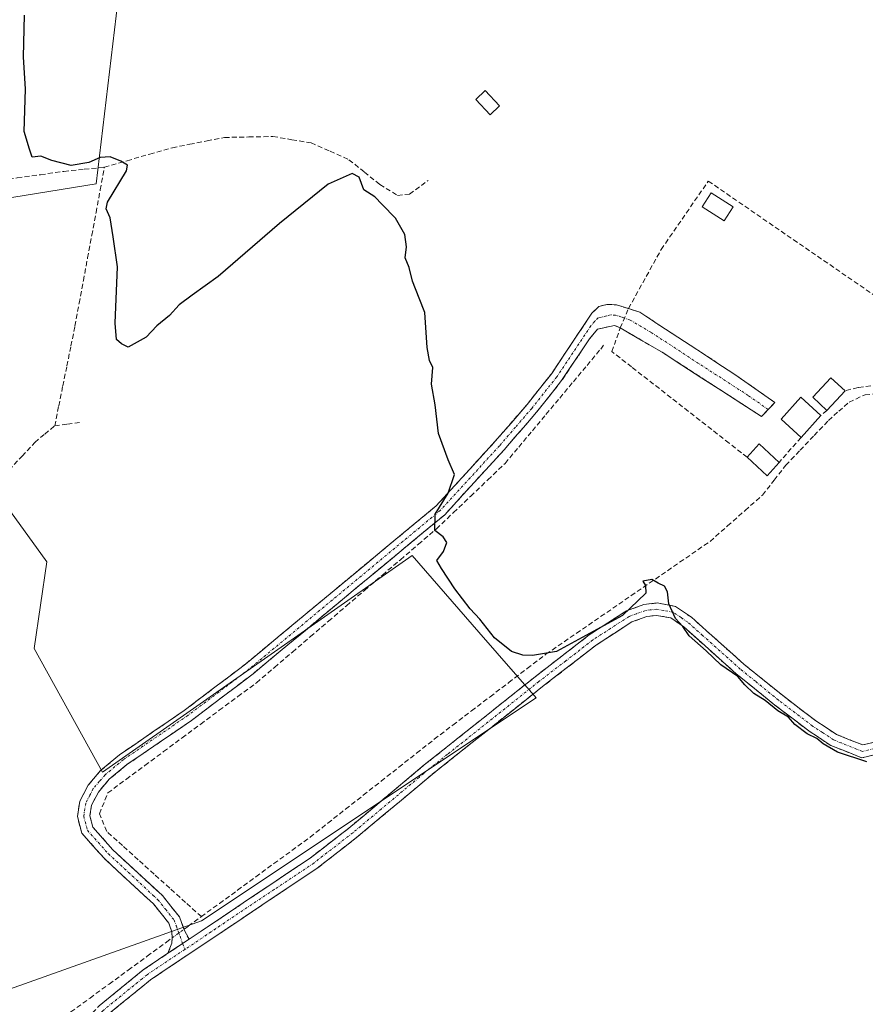
# Model space of a CAD drawing. Units: metres. Extents: x 605281 to 608780, y 4645947 to 4648306.
# Drawn here: x 608427 to 608599, y 4647775 to 4647975 of the extents above; entities that cross this region are included whole.
import ezdxf

# ---------------------------------------------------------------- set-up
doc = ezdxf.new("R2010")
doc.units = ezdxf.units.M
doc.header["$MEASUREMENT"] = 0
doc.linetypes.add('TRAZO_Y_PUNTO', pattern=[1, 0.5, -0.25, 0, -0.25])
doc.linetypes.add('TRAZOSX2', pattern=[1.5, 1, -0.5])
for name, color, linetype, lineweight in [('Camino', 19, 'TRAZOSX2', 0), ('Camino Cxs', 19, 'Continuous', 0), ('Camino eje', 19, 'TRAZO_Y_PUNTO', 0), ('Corriente artificial lineal', 5, 'TRAZOSX2', 13), ('Corriente artificial lineal oculto', 135, 'TRAZO_Y_PUNTO', 13), ('Cultivos herbáceos CxS', 92, 'Continuous', 0), ('Cultivos leñosos CxS', 92, 'Continuous', 0), ('Curva de nivel maestra', 36, 'Continuous', 30), ('Edificación', 1, 'Continuous', 13), ('Edificación Cxs', 1, 'Continuous', 13), ('Edificación ligera', 1, 'Continuous', 0), ('Edificación ligera Cxs', 1, 'Continuous', 0), ('Estanque', 2, 'Continuous', 0), ('Estanque Cxs', 2, 'Continuous', 0), ('Muro lineal', 1, 'TRAZOSX2', 13), ('Seto lineal', 92, 'TRAZOSX2', 0)]:
    doc.layers.add(name, color=color, linetype=linetype, lineweight=lineweight)

# ---------------------------------------------------------------- blocks, each defined once
blk = doc.blocks.new('*U166')
at = {"layer": 'Cultivos herbáceos CxS', "color": 92, "linetype": 'Continuous', "lineweight": 0}
blk.add_polyline3d([(608397.98, 4647739.24, 377.6987), (608388.2266, 4647782.7297, 377.3828), (608395.9977, 4647784.6701, 376.8193), (608404.6313, 4647785.9491, 376.7452), (608417.7241, 4647787.8889, 376.704), (608425.2885, 4647777.8017, 376.4562), (608464.3759, 4647791.6715, 375.9856), (608532.4653, 4647837.0637, 375.278), (608520.8339, 4647850.4411, 375.3182), (608507.2499, 4647866.0643, 375.3515), (608444.2041, 4647821.9331, 375.8714), (608430.3365, 4647847.1507, 375.7375), (608432.8591, 4647864.8031, 375.7954), (608422.7731, 4647878.6729, 376.0059), (608410.1641, 4647871.1075, 375.8476), (608411.4293, 4647936.6739, 375.42), (608442.9509, 4647941.7175, 375.0491), (608447.9971, 4647984.5877, 374.432)], dxfattribs=at)

msp = doc.modelspace()

# ---------------------------------------------------------------- linework, layer by layer
at = {"layer": 'Camino', "color": 19, "linetype": 'TRAZOSX2', "lineweight": 0}
for points in [[(608457.55, 4647785.07), (608458.33, 4647787.17), (608458.43, 4647788.3), (608458.34, 4647789.45), (608457.69, 4647791.23), (608454.57, 4647795.14), (608452.56, 4647796.99), (608444.53, 4647804.42), (608440.01, 4647809.53), (608439.11, 4647812.92), (608439.6, 4647816.03), (608441.3, 4647819.3), (608443.84, 4647822.28), (608447.68, 4647825.49), (608460.86, 4647834.51), (608473.32, 4647843.96), (608512.14, 4647876.19), (608524.1, 4647889.26), (608530.63, 4647896.82), (608535.65, 4647903.16), (608543.83, 4647915.4), (608545.24, 4647916.77), (608546.86, 4647917.18), (608548.83, 4647917.13), (608551.28, 4647916.34), (608553.59, 4647915.6), (608572.95, 4647902.93), (608581.05, 4647897.23), (608579.72, 4647895.79)], [(608579.72, 4647895.79), (608578.38, 4647894.35), (608558.11, 4647907.45), (608549.6, 4647912.43), (608548.44, 4647912.92), (608545, 4647912.17), (608543.37, 4647910.21), (608537.68, 4647901.69), (608532.56, 4647895.23), (608525.97, 4647887.59), (608513.87, 4647874.38), (608474.87, 4647842), (608462.33, 4647832.48), (608449.19, 4647823.49), (608445.61, 4647820.5), (608443.38, 4647817.9), (608442.01, 4647815.24), (608441.66, 4647813.05), (608442.27, 4647810.75), (608446.32, 4647806.17), (608456.4, 4647796.84), (608459.9, 4647792.47), (608460.8, 4647789.99), (608461.85, 4647787.95)], [(608461.85, 4647787.95), (608486.47, 4647804.45), (608494.38, 4647810.58), (608509.72, 4647823.42), (608532.27, 4647841.38), (608543.3, 4647849.89), (608550.85, 4647854.8), (608554.43, 4647856.09), (608557.09, 4647856.4), (608560.85, 4647855.72), (608564.1, 4647853.49), (608570.14, 4647848.1), (608574.84, 4647843.9), (608580.97, 4647838.92), (608582.6, 4647837.6), (608589.42, 4647832.4), (608593.62, 4647829.63), (608596.64, 4647828.42), (608598.99, 4647827.49), (608602.5, 4647828.33)], [(608603.57, 4647826.02), (608598.8, 4647824.87), (608592.45, 4647827.4), (608587.97, 4647830.36), (608581.06, 4647835.63), (608573.22, 4647841.99), (608562.55, 4647851.52), (608559.88, 4647853.36), (608557.01, 4647853.87), (608555, 4647853.64), (608551.97, 4647852.54), (608544.74, 4647847.85), (608533.81, 4647839.41), (608519.18, 4647827.76), (608511.3, 4647821.49), (608507.59, 4647818.38), (608495.95, 4647808.63), (608487.94, 4647802.42), (608454.02, 4647779.7), (608452.01, 4647778.06), (608445.23, 4647772.54), (608442.08, 4647769.24), (608437.75, 4647762.15), (608435.93, 4647758.71)], [(608405.86, 4647727.89), (608407.91, 4647725.37), (608409.2, 4647724.54), (608411.22, 4647724.14), (608413.26, 4647724.64), (608415.3, 4647725.75), (608417.92, 4647728.73), (608426.76, 4647746.73), (608435.57, 4647763.38), (608440.08, 4647770.77), (608443.53, 4647774.38), (608452.53, 4647781.71), (608457.55, 4647785.07)]]:
    msp.add_lwpolyline(points, dxfattribs=at)
at = {"layer": 'Camino Cxs', "color": 19, "linetype": 'Continuous', "lineweight": 0}
msp.add_lwpolyline([(608461.85, 4647787.95), (608457.55, 4647785.07)], dxfattribs=at)
msp.add_lwpolyline([(608461.85, 4647787.95), (608457.55, 4647785.07)], dxfattribs=at)
msp.add_polyline3d([(608461.85, 4647787.95, 376.12), (608459.7, 4647786.51, 376.19), (608458.74, 4647785.87, 376.2), (608457.55, 4647785.07, 376.22), (608458.33, 4647787.17, 376.31), (608458.43, 4647788.3, 376.37), (608458.34, 4647789.45, 376.38), (608457.69, 4647791.23, 376.4), (608456.13, 4647793.19, 376.43), (608454.57, 4647795.14, 376.35), (608452.56, 4647796.99, 376.34), (608449.88, 4647799.47, 376.34), (608447.21, 4647801.94, 376.39), (608444.53, 4647804.42, 376.41), (608442.27, 4647806.98, 376.39), (608440.01, 4647809.53, 376.35), (608439.11, 4647812.92, 376.23), (608439.6, 4647816.03, 376.1), (608441.3, 4647819.3, 376), (608443.84, 4647822.28, 375.97), (608445.76, 4647823.89, 375.9), (608447.68, 4647825.49, 375.74), (608450.98, 4647827.75, 375.57), (608454.27, 4647830, 375.59), (608457.57, 4647832.26, 375.55), (608460.86, 4647834.51, 375.55), (608463.98, 4647836.87, 375.51), (608467.09, 4647839.24, 375.51), (608470.21, 4647841.6, 375.44), (608473.32, 4647843.96, 375.42), (608476.85, 4647846.89, 375.42), (608480.38, 4647849.82, 375.48), (608483.91, 4647852.75, 375.43), (608487.44, 4647855.68, 375.38), (608490.97, 4647858.61, 375.37), (608494.49, 4647861.54, 375.33), (608498.02, 4647864.47, 375.32), (608501.55, 4647867.4, 375.22), (608505.08, 4647870.33, 375.18), (608508.61, 4647873.26, 375.08), (608512.14, 4647876.19, 375.07), (608515.13, 4647879.46, 374.97), (608518.12, 4647882.73, 374.82), (608521.11, 4647885.99, 374.34), (608524.1, 4647889.26, 374.23), (608527.37, 4647893.04, 374.12), (608530.63, 4647896.82, 374.1), (608533.14, 4647899.99, 374.08), (608535.65, 4647903.16, 374.06), (608538.38, 4647907.24, 374.08), (608541.1, 4647911.32, 374.03), (608543.83, 4647915.4, 374.01), (608545.24, 4647916.77, 374.02), (608546.86, 4647917.18, 374.05), (608548.83, 4647917.13, 374.08), (608551.28, 4647916.34, 374.15), (608553.59, 4647915.6, 374.12), (608557.46, 4647913.07, 374.07), (608561.33, 4647910.53, 373.98), (608565.21, 4647908, 373.93), (608569.08, 4647905.46, 373.95), (608572.95, 4647902.93, 373.96), (608577, 4647900.08, 374.01), (608581.05, 4647897.23, 374.03), (608578.38, 4647894.35, 374), (608574.33, 4647896.97, 373.99), (608570.27, 4647899.59, 373.96), (608566.22, 4647902.21, 373.98), (608562.16, 4647904.83, 373.97), (608558.11, 4647907.45, 374.06), (608553.86, 4647909.94, 374.16), (608549.6, 4647912.43, 374.22), (608548.44, 4647912.92, 374.21), (608545, 4647912.17, 374.14), (608543.37, 4647910.21, 374.15), (608541.47, 4647907.37, 374.26), (608539.58, 4647904.53, 374.29), (608537.68, 4647901.69, 374.31), (608535.12, 4647898.46, 374.34), (608532.56, 4647895.23, 374.37), (608530.36, 4647892.68, 374.41), (608528.17, 4647890.14, 374.45), (608525.97, 4647887.59, 374.52), (608522.95, 4647884.29, 374.61), (608519.92, 4647880.99, 374.74), (608516.9, 4647877.68, 374.84), (608513.87, 4647874.38, 374.91), (608510.32, 4647871.44, 375.05), (608506.78, 4647868.49, 375.17), (608503.23, 4647865.55, 375.18), (608499.69, 4647862.61, 375.29), (608496.14, 4647859.66, 375.16), (608492.6, 4647856.72, 375.29), (608489.05, 4647853.77, 375.28), (608485.51, 4647850.83, 375.34), (608481.96, 4647847.89, 375.44), (608478.42, 4647844.94, 375.37), (608474.87, 4647842, 375.38), (608471.74, 4647839.62, 375.35), (608468.6, 4647837.24, 375.44), (608465.47, 4647834.86, 375.42), (608462.33, 4647832.48, 375.52), (608459.05, 4647830.23, 375.57), (608455.76, 4647827.99, 375.68), (608452.48, 4647825.74, 375.68), (608449.19, 4647823.49, 375.82), (608445.61, 4647820.5, 375.86), (608443.38, 4647817.9, 375.91), (608442.01, 4647815.24, 375.99), (608441.66, 4647813.05, 376.05), (608442.27, 4647810.75, 376.19), (608444.3, 4647808.46, 376.28), (608446.32, 4647806.17, 376.31), (608449.68, 4647803.06, 376.23), (608453.04, 4647799.95, 376.21), (608456.4, 4647796.84, 376.25), (608458.15, 4647794.66, 376.26), (608459.9, 4647792.47, 376.23), (608460.8, 4647789.99, 376.2), (608461.85, 4647787.95, 376.12)], close=True, dxfattribs=at)
for points in [[(608443.53, 4647774.38, 376.44), (608446.53, 4647776.82, 376.16), (608449.53, 4647779.27, 376.11), (608452.53, 4647781.71, 376.08), (608455.64, 4647783.79, 376.16), (608457.55, 4647785.07, 376.19), (608458.74, 4647785.87, 376.21), (608459.7, 4647786.51, 376.18), (608461.85, 4647787.95, 376.12), (608465.95, 4647790.7, 375.97), (608470.06, 4647793.45, 375.97), (608474.16, 4647796.2, 375.98), (608478.26, 4647798.95, 375.93), (608482.37, 4647801.7, 375.85), (608486.47, 4647804.45, 375.9), (608489.11, 4647806.49, 375.83), (608491.74, 4647808.54, 375.83), (608494.38, 4647810.58, 375.74), (608497.45, 4647813.15, 375.73), (608500.52, 4647815.72, 375.74), (608503.58, 4647818.28, 375.71), (608506.65, 4647820.85, 375.65), (608509.72, 4647823.42, 375.6), (608513.48, 4647826.41, 375.48), (608517.24, 4647829.41, 375.48), (608521, 4647832.4, 375.36), (608524.75, 4647835.39, 375.33), (608528.51, 4647838.39, 375.13), (608532.27, 4647841.38, 375.18), (608535.95, 4647844.22, 375.24), (608539.62, 4647847.05, 375.04), (608543.3, 4647849.89, 374.98), (608547.08, 4647852.35, 374.77), (608550.85, 4647854.8, 374.82), (608554.43, 4647856.09, 374.96), (608557.09, 4647856.4, 375.07), (608560.85, 4647855.72, 374.92), (608564.1, 4647853.49, 374.77), (608567.12, 4647850.8, 374.74), (608570.14, 4647848.1, 374.72), (608572.49, 4647846, 374.75), (608574.84, 4647843.9, 374.71), (608577.91, 4647841.41, 374.72), (608580.97, 4647838.92, 374.76), (608582.6, 4647837.6, 374.77), (608586.01, 4647835, 374.77), (608589.42, 4647832.4, 374.72), (608591.52, 4647831.02, 374.7), (608593.62, 4647829.63, 374.75), (608596.64, 4647828.42, 374.72), (608598.99, 4647827.49, 374.71), (608602.5, 4647828.33, 374.59)], [(608603.57, 4647826.02, 374.76), (608598.8, 4647824.87, 374.89), (608595.63, 4647826.14, 374.9), (608592.45, 4647827.4, 374.9), (608590.21, 4647828.88, 374.9), (608587.97, 4647830.36, 374.9), (608584.52, 4647833, 374.92), (608581.06, 4647835.63, 374.93), (608578.45, 4647837.75, 374.9), (608575.83, 4647839.87, 374.88), (608573.22, 4647841.99, 374.89), (608569.66, 4647845.17, 374.9), (608566.11, 4647848.34, 374.87), (608562.55, 4647851.52, 374.95), (608559.88, 4647853.36, 375), (608557.01, 4647853.87, 375.09), (608555, 4647853.64, 375.05), (608551.97, 4647852.54, 374.96), (608548.36, 4647850.2, 374.96), (608544.74, 4647847.85, 375.07), (608541.1, 4647845.04, 375.07), (608537.45, 4647842.22, 375.24), (608533.81, 4647839.41, 375.18), (608530.15, 4647836.5, 375.21), (608526.5, 4647833.59, 375.33), (608522.84, 4647830.67, 375.34), (608519.18, 4647827.76, 375.41), (608516.55, 4647825.67, 375.43), (608513.93, 4647823.58, 375.53), (608511.3, 4647821.49, 375.63), (608507.59, 4647818.38, 375.78), (608504.68, 4647815.94, 375.84), (608501.77, 4647813.51, 375.92), (608498.86, 4647811.07, 375.83), (608495.95, 4647808.63, 375.86), (608493.28, 4647806.56, 375.86), (608490.61, 4647804.49, 375.89), (608487.94, 4647802.42, 375.93), (608484.17, 4647799.9, 375.91), (608480.4, 4647797.37, 375.94), (608476.63, 4647794.85, 375.92), (608472.86, 4647792.32, 375.96), (608469.1, 4647789.8, 375.95), (608465.33, 4647787.27, 376.01), (608461.56, 4647784.75, 376.01), (608457.79, 4647782.22, 376.05), (608454.02, 4647779.7, 376.02), (608452.01, 4647778.06, 376.05), (608448.62, 4647775.3, 376.1), (608445.23, 4647772.54, 376.36)]]:
    msp.add_polyline3d(points, dxfattribs=at)
at = {"layer": 'Camino eje', "color": 19, "linetype": 'TRAZO_Y_PUNTO', "lineweight": 0}
for points in [[(608579.72, 4647895.79), (608575.67, 4647898.64), (608565.53, 4647905.19), (608555.85, 4647911.53), (608551.6, 4647914.02), (608550.44, 4647914.39), (608549.86, 4647914.63), (608548.64, 4647915.03), (608547.65, 4647915.05), (608546.84, 4647914.85), (608545.12, 4647914.47), (608544.42, 4647913.79), (608543.6, 4647912.81), (608536.67, 4647902.43), (608531.6, 4647896.03), (608528.3, 4647892.21), (608525.04, 4647888.43), (608519.06, 4647881.89), (608513.01, 4647875.29), (608474.1, 4647842.98), (608467.87, 4647838.26), (608461.6, 4647833.5), (608448.44, 4647824.49), (608444.73, 4647821.39), (608443.61, 4647820.09), (608442.34, 4647818.6), (608441.66, 4647817.27), (608440.81, 4647815.64), (608440.63, 4647814.54), (608440.39, 4647812.99), (608441.14, 4647810.14), (608445.43, 4647805.3), (608454.48, 4647796.92), (608455.49, 4647795.99), (608457.05, 4647794.04), (608458.8, 4647791.85), (608459.25, 4647790.61), (608460.53, 4647787.07)], [(608601.28, 4647826.76), (608598.9, 4647826.18), (608597.72, 4647826.65), (608594.55, 4647827.91), (608593.04, 4647828.52), (608590.8, 4647830), (608588.7, 4647831.38), (608581.83, 4647836.62), (608577.1, 4647840.46), (608574.03, 4647842.95), (608566.35, 4647849.81), (608563.33, 4647852.51), (608561.99, 4647853.43), (608560.37, 4647854.54), (608558.49, 4647854.88), (608557.05, 4647855.14), (608555.72, 4647854.98), (608554.72, 4647854.87), (608552.93, 4647854.22), (608551.41, 4647853.67), (608547.64, 4647851.22), (608544.02, 4647848.87), (608538.51, 4647844.62), (608533.04, 4647840.4), (608514.45, 4647825.59), (608510.51, 4647822.46), (608508.66, 4647820.9), (608500.99, 4647814.48), (608495.17, 4647809.61), (608487.21, 4647803.44), (608479.17, 4647798.05), (608460.97, 4647785.86)], [(608460.53, 4647787.07), (608460.97, 4647785.86)], [(608460.97, 4647785.86), (608453.28, 4647780.71), (608452.27, 4647779.89), (608444.38, 4647773.46), (608441.08, 4647770.01), (608436.66, 4647762.77), (608435.75, 4647761.05), (608433.13, 4647755.87)]]:
    msp.add_lwpolyline(points, dxfattribs=at)
at = {"layer": 'Corriente artificial lineal', "color": 5, "linetype": 'TRAZOSX2', "lineweight": 13}
for points in [[(608444.61, 4647945.14, 375), (608449.22, 4647946.46, 374.76), (608453.83, 4647947.78, 374.67), (608458.44, 4647949.1, 374.74), (608461.98, 4647949.8, 374.74), (608465.51, 4647950.49, 374.74), (608469.05, 4647951.19, 374.63), (608473.98, 4647951.29, 374.53), (608478.91, 4647951.38, 374.48), (608482.79, 4647950.74, 374.49), (608486.67, 4647950.1, 374.48), (608490.53, 4647948.38, 374.31), (608494.38, 4647946.66, 374.37), (608497.53, 4647944.14, 374.6), (608500.68, 4647941.61, 374.4), (608504.27, 4647939.38, 374.42), (608506.71, 4647939.65, 374.33), (608510.5, 4647942.45, 373.99)], [(608383.74, 4647937.85, 375.29), (608388.57, 4647938.53, 375.09), (608393.39, 4647939.2, 375.23), (608398.22, 4647939.88, 375.26), (608403, 4647940.39, 375.36), (608407.77, 4647940.9, 375.28), (608412.55, 4647941.41, 375.31), (608417.33, 4647941.92, 375.35), (608422.1, 4647942.43, 375.25), (608426.88, 4647942.94, 375.1), (608431.61, 4647943.61, 374.96), (608436.34, 4647944.28, 375.09), (608440.48, 4647944.71, 375.11), (608444.61, 4647945.14, 375)], [(608434.5, 4647892.46, 375.58), (608435.32, 4647896.53, 375.54), (608436.14, 4647900.6, 375.44), (608436.97, 4647904.66, 375.3), (608437.79, 4647908.73, 375.33), (608438.61, 4647912.8, 375.24), (608439.47, 4647917.42, 375.2), (608440.32, 4647922.04, 375.16), (608441.18, 4647926.66, 375.16), (608442.04, 4647931.28, 375.11), (608442.9, 4647935.9, 375.15), (608443.75, 4647940.52, 375.16), (608444.61, 4647945.14, 375)], [(608464.34, 4647792.54, 376.01), (608461.13, 4647795.43, 376.02), (608457.92, 4647798.32, 376.06), (608454.71, 4647801.21, 376.03), (608451.5, 4647804.11, 376.02), (608448.29, 4647807, 376.09), (608445.08, 4647809.89, 376.12), (608443.6, 4647813.49, 375.9), (608445.29, 4647817.72, 375.83), (608449.08, 4647820.53, 375.78), (608452.86, 4647823.33, 375.77), (608456.64, 4647826.14, 375.73), (608460.43, 4647828.94, 375.52), (608464.21, 4647831.75, 375.47), (608467.99, 4647834.55, 375.42), (608471.78, 4647837.36, 375.38), (608475.56, 4647840.16, 375.42), (608479.22, 4647843.29, 375.36), (608482.88, 4647846.42, 375.42), (608486.55, 4647849.56, 375.29), (608490.21, 4647852.69, 375.29), (608493.87, 4647855.82, 375.3), (608497.53, 4647858.96, 375.14), (608501.19, 4647862.09, 375.28), (608504.86, 4647865.22, 375.11), (608508.52, 4647868.35, 375.15), (608512.18, 4647871.49, 374.99), (608515.67, 4647874.82, 374.86), (608519.16, 4647878.15, 374.78), (608522.66, 4647881.49, 374.7), (608526.15, 4647884.82, 374.7), (608528.93, 4647888.15, 374.65), (608531.71, 4647891.47, 374.59), (608534.49, 4647894.8, 374.56), (608537.28, 4647898.13, 374.54), (608540.06, 4647901.45, 374.51), (608542.84, 4647904.78, 374.52), (608545.62, 4647908.1, 374.29), (608546.26, 4647908.95, 374.24)], [(608464.34, 4647792.54, 376.01), (608468.03, 4647795.23, 375.88), (608471.72, 4647797.93, 376.07), (608475.41, 4647800.63, 375.85), (608479.1, 4647803.33, 375.73), (608482.79, 4647806.02, 375.73), (608486.48, 4647808.72, 375.69), (608490.09, 4647811.57, 375.62), (608493.7, 4647814.42, 375.57), (608497.31, 4647817.27, 375.59), (608500.93, 4647820.12, 375.6), (608504.54, 4647822.97, 375.53), (608508.15, 4647825.82, 375.52), (608511.76, 4647828.67, 375.38), (608515.55, 4647831.55, 375.48), (608519.33, 4647834.43, 375.46), (608523.12, 4647837.32, 375.46), (608526.91, 4647840.2, 375.17), (608530.69, 4647843.08, 375.18), (608534.48, 4647845.96, 375.07), (608538.19, 4647848.51, 374.95), (608541.9, 4647851.07, 374.94), (608545.61, 4647853.62, 374.68), (608549.32, 4647856.17, 374.76), (608553.04, 4647858.73, 374.78), (608556.75, 4647861.28, 374.96), (608560.46, 4647863.83, 374.82), (608564.17, 4647866.39, 374.79), (608567.88, 4647868.94, 374.74), (608571.44, 4647872.09, 374.84), (608575.01, 4647875.23, 374.91), (608578.57, 4647878.38, 374.72), (608580.95, 4647881.42, 374.24), (608583.32, 4647884.45, 374.21), (608586.2, 4647887.49, 374.18), (608589.09, 4647890.52, 374.11), (608591.97, 4647893.56, 373.9), (608594.07, 4647895.43, 374.04), (608596.17, 4647897.29, 374.14), (608599.43, 4647898.81, 373.89), (608603.26, 4647899.1, 373.73)], [(608434.5, 4647892.46, 375.58), (608437.07, 4647892.83, 375.58), (608439.64, 4647893.19, 375.38)], [(608379.95, 4647850.83, 376.25), (608382.62, 4647851.14, 375.96), (608385.28, 4647851.45, 375.89), (608388.8, 4647853.9, 375.8), (608391.37, 4647856.9, 375.76), (608393.94, 4647859.9, 375.77), (608395.98, 4647861.92, 375.74), (608398.01, 4647863.94, 375.7), (608401.97, 4647866.24, 375.71), (608405.52, 4647867.92, 375.57), (608409.07, 4647869.6, 375.74), (608412.22, 4647871.62, 375.93), (608415.36, 4647873.64, 375.88), (608417.79, 4647875.99, 375.74), (608420.21, 4647878.33, 375.65), (608422.64, 4647880.68, 375.62), (608425.24, 4647883.49, 375.59), (608427.85, 4647886.3, 375.59), (608430.45, 4647889.11, 375.58), (608432.48, 4647890.79, 375.57), (608434.5, 4647892.46, 375.58)], [(608460.82, 4647789.96, 376.19), (608461.68, 4647790.59, 376.14), (608464.34, 4647792.54, 376.01)], [(608431.57, 4647765.97, 376.42), (608434.32, 4647769.9, 376.57), (608437.79, 4647773.13, 376.45), (608441.68, 4647775.97, 376.49), (608445.56, 4647778.81, 376.18), (608449.45, 4647781.65, 376.17), (608453.33, 4647784.49, 376.17), (608457.22, 4647787.33, 376.4), (608458.42, 4647788.21, 376.37)]]:
    msp.add_polyline3d(points, dxfattribs=at)
at = {"layer": 'Corriente artificial lineal oculto', "color": 135, "linetype": 'TRAZO_Y_PUNTO', "lineweight": 13}
msp.add_polyline3d([(608458.42, 4647788.21, 376.37), (608460.82, 4647789.96, 376.19)], dxfattribs=at)
at = {"layer": 'Cultivos herbáceos CxS', "color": 92, "linetype": 'Continuous', "lineweight": 0}
msp.add_polyline3d([(608460.77, 4648054.95, 373.94), (608435.39, 4647994.67, 374.43), (608448, 4647984.59, 374.43), (608442.95, 4647941.72, 375.05), (608411.43, 4647936.67, 375.42), (608410.16, 4647871.11, 375.85), (608422.77, 4647878.67, 376.01), (608432.86, 4647864.8, 375.8), (608430.34, 4647847.15, 375.74), (608444.2, 4647821.93, 375.87), (608507.25, 4647866.06, 375.35), (608520.83, 4647850.44, 375.32), (608532.47, 4647837.06, 375.28), (608464.38, 4647791.67, 375.99), (608425.29, 4647777.8, 376.46), (608417.72, 4647787.89, 376.7), (608404.63, 4647785.95, 376.75), (608396, 4647784.67, 376.82), (608388.23, 4647782.73, 377.38)], dxfattribs=at)
at = {"layer": 'Cultivos leñosos CxS', "color": 92, "linetype": 'Continuous', "lineweight": 0}
for points in [[(608460.77, 4648054.95, 373.94), (608435.39, 4647994.67, 374.43), (608448, 4647984.59, 374.43), (608442.95, 4647941.72, 375.05), (608411.43, 4647936.67, 375.42), (608410.16, 4647871.11, 375.85), (608422.77, 4647878.67, 376.01), (608432.86, 4647864.8, 375.8), (608430.34, 4647847.15, 375.74), (608444.2, 4647821.93, 375.87), (608507.25, 4647866.06, 375.35), (608520.83, 4647850.44, 375.32), (608532.47, 4647837.06, 375.28), (608464.38, 4647791.67, 375.99), (608425.29, 4647777.8, 376.46), (608417.72, 4647787.89, 376.7), (608404.63, 4647785.95, 376.75), (608396, 4647784.67, 376.82), (608388.23, 4647782.73, 377.38)], [(608448, 4647984.59, 374.43), (608442.95, 4647941.72, 375.05), (608411.43, 4647936.67, 375.42)], [(608422.77, 4647878.67, 376.01), (608432.86, 4647864.8, 375.8), (608430.34, 4647847.15, 375.74), (608444.2, 4647821.93, 375.87), (608507.25, 4647866.06, 375.35), (608520.83, 4647850.44, 375.32), (608532.47, 4647837.06, 375.28), (608464.38, 4647791.67, 375.99), (608425.29, 4647777.8, 376.46)]]:
    msp.add_polyline3d(points, dxfattribs=at)
at = {"layer": 'Curva de nivel maestra', "color": 36, "linetype": 'Continuous', "lineweight": 30}
msp.add_polyline3d([(608599.8, 4647824.03, 375), (608593.8, 4647826.02, 375), (608590.92, 4647827.7, 375), (608589.64, 4647828.84, 375), (608587.62, 4647829.75, 375), (608585.15, 4647831.68, 375), (608583.82, 4647833.13, 375), (608581.7, 4647834.43, 375), (608579.1, 4647836.58, 375), (608576.77, 4647838, 375), (608574.94, 4647839.72, 375), (608573.51, 4647841.44, 375), (608570.11, 4647843.81, 375), (608567.08, 4647846.66, 375), (608563.6, 4647849.7, 375), (608562.34, 4647851.62, 375), (608560.84, 4647853.26, 375), (608559.52, 4647856.2, 375), (608559.25, 4647858.64, 375), (608558.63, 4647859.81, 375), (608557.3, 4647860.41, 375), (608556.01, 4647861.16, 375), (608554.22, 4647860.83, 375), (608554.74, 4647859.96, 375), (608554.84, 4647858.4, 375), (608550.08, 4647853.83, 375), (608536.62, 4647846.53, 375), (608531.77, 4647845.71, 375), (608529.77, 4647845.8, 375), (608527.45, 4647846.54, 375), (608523.98, 4647849.3, 375), (608521, 4647853.1, 375), (608519.03, 4647855.2, 375), (608515.91, 4647859.29, 375), (608513.22, 4647863.41, 375), (608512.27, 4647865.08, 375), (608513.64, 4647866.88, 375), (608514.33, 4647868.73, 375), (608513.54, 4647869.9, 375), (608511.88, 4647871.17, 375), (608511.91, 4647874.5, 375), (608514.56, 4647878.79, 375), (608515.9, 4647882.55, 375), (608514.57, 4647885.55, 375), (608512.6, 4647890.94, 375), (608511.9, 4647896.77, 375), (608511.18, 4647900.94, 375), (608511.43, 4647904.36, 375), (608510.77, 4647905.79, 375), (608510.31, 4647908.4, 375), (608509.85, 4647915.54, 375), (608508.7, 4647918.47, 375), (608507.35, 4647921.95, 375), (608506.65, 4647924.73, 375), (608505.84, 4647926.71, 375), (608506.08, 4647928.89, 375), (608505.78, 4647931.43, 375), (608503.84, 4647934.75, 375), (608501.14, 4647937.53, 375), (608499.64, 4647939.09, 375), (608497.43, 4647940.54, 375), (608496.43, 4647943.09, 375), (608495.06, 4647943.87, 375), (608490.12, 4647941.71, 375), (608480.28, 4647933.65, 375), (608467.77, 4647922.88, 375), (608462.44, 4647919.08, 375), (608459.83, 4647917.08, 375), (608457.87, 4647914.95, 375), (608455.26, 4647912.83, 375), (608453.11, 4647910.5, 375), (608449.44, 4647908.5, 375), (608448.09, 4647909.2, 375), (608447.06, 4647910.04, 375), (608446.79, 4647913.4, 375), (608447.28, 4647924.88, 375), (608446.39, 4647930.95, 375), (608445.75, 4647934.8, 375), (608444.95, 4647936.63, 375), (608445.25, 4647938.03, 375), (608449.08, 4647944.41, 375), (608449.28, 4647945.56, 375), (608447.94, 4647946.36, 375), (608445.77, 4647947.22, 375), (608443.77, 4647947.1, 375), (608441.46, 4647946.08, 375), (608437.82, 4647945.46, 375), (608433.88, 4647946.48, 375), (608431.66, 4647947.36, 375), (608429.91, 4647947.17, 375), (608429.38, 4647948.83, 375), (608428.26, 4647952.41, 375), (608428.56, 4647961.01, 375), (608428.13, 4647967.58, 375), (608428.33, 4647976.11, 375)], dxfattribs=at)
at = {"layer": 'Edificación', "color": 1, "linetype": 'Continuous', "lineweight": 13}
for points in [[(608525.03, 4647957.64, 374.08), (608523.13, 4647955.83, 374.13), (608520.19, 4647958.93, 373.97), (608522.08, 4647960.73, 373.94), (608525.03, 4647957.64, 374.08)], [(608590.4, 4647894.56, 373.94), (608586.4, 4647890.07, 374.08), (608582.36, 4647893.85, 374.06), (608586.34, 4647898.33, 374.03), (608590.4, 4647894.56, 373.94)], [(608581.93, 4647885.04, 374.06), (608579.49, 4647882.29, 374.43), (608575.43, 4647886.06, 374.52), (608577.87, 4647888.8, 374.04), (608581.93, 4647885.04, 374.06)]]:
    msp.add_polyline3d(points, dxfattribs=at)
at = {"layer": 'Edificación Cxs', "color": 1, "linetype": 'Continuous', "lineweight": 13}
for points in [[(608525.03, 4647957.64, 374.08), (608523.13, 4647955.83, 374.13), (608520.19, 4647958.93, 373.97), (608522.08, 4647960.73, 373.94), (608525.03, 4647957.64, 374.08)], [(608590.4, 4647894.56, 373.94), (608586.4, 4647890.07, 374.08), (608582.36, 4647893.85, 374.06), (608586.34, 4647898.33, 374.03), (608590.4, 4647894.56, 373.94)], [(608581.93, 4647885.04, 374.06), (608579.49, 4647882.29, 374.43), (608575.43, 4647886.06, 374.52), (608577.87, 4647888.8, 374.04), (608581.93, 4647885.04, 374.06)]]:
    msp.add_polyline3d(points, close=True, dxfattribs=at)
at = {"layer": 'Edificación ligera', "color": 1, "linetype": 'Continuous', "lineweight": 0}
msp.add_polyline3d([(608572.58, 4647937.04, 373.98), (608570.74, 4647934.21, 373.95), (608566.29, 4647937.09, 373.97), (608568.13, 4647939.93, 373.98), (608572.58, 4647937.04, 373.98)], dxfattribs=at)
at = {"layer": 'Edificación ligera Cxs', "color": 1, "linetype": 'Continuous', "lineweight": 0}
msp.add_polyline3d([(608572.58, 4647937.04, 373.98), (608570.74, 4647934.21, 373.95), (608566.29, 4647937.09, 373.97), (608568.13, 4647939.93, 373.98), (608572.58, 4647937.04, 373.98)], close=True, dxfattribs=at)
at = {"layer": 'Estanque', "color": 2, "linetype": 'Continuous', "lineweight": 0}
msp.add_polyline3d([(608591.67, 4647895.6, 373.94), (608588.77, 4647898.28, 374.02), (608590.62, 4647900.28, 373.99), (608592.46, 4647902.28, 373.96), (608595.36, 4647899.6, 374.08), (608593.52, 4647897.6, 374.06), (608591.67, 4647895.6, 373.94)], dxfattribs=at)
at = {"layer": 'Estanque Cxs', "color": 2, "linetype": 'Continuous', "lineweight": 0}
msp.add_polyline3d([(608595.36, 4647899.6, 374.08), (608593.52, 4647897.6, 374.06), (608591.67, 4647895.6, 373.94), (608588.77, 4647898.28, 374.02), (608590.62, 4647900.28, 373.99), (608592.46, 4647902.28, 373.96), (608595.36, 4647899.6, 374.08)], close=True, dxfattribs=at)
at = {"layer": 'Muro lineal', "color": 1, "linetype": 'TRAZOSX2', "lineweight": 13}
msp.add_polyline3d([(608586.4, 4647890.07, 374.08), (608581.93, 4647885.04, 374.06)], dxfattribs=at)
at = {"layer": 'Seto lineal', "color": 92, "linetype": 'TRAZOSX2', "lineweight": 0}
for points in [[(608575.43, 4647886.06, 374.52), (608571.76, 4647888.96, 374.52), (608551.92, 4647904.46, 374.66), (608547.91, 4647907.59, 374.36), (608549.6, 4647912.42, 374.22), (608551.28, 4647916.34, 374.15), (608557.94, 4647928.39, 373.94), (608567.53, 4647942.3, 373.93), (608602.92, 4647917.94, 373.96), (608628.85, 4647900.08, 373.87), (608624.98, 4647898.33, 373.96), (608620.23, 4647896.89, 373.91), (608615.13, 4647896.78, 373.91), (608611.63, 4647898.01, 373.96), (608606.03, 4647900.64, 373.81), (608602.07, 4647900.8, 373.81), (608598.01, 4647900.28, 373.98), (608595.35, 4647899.6, 374.08)], [(608591.67, 4647895.59, 373.94), (608590.4, 4647894.56, 373.94)]]:
    msp.add_polyline3d(points, dxfattribs=at)

# ---------------------------------------------------------------- block references
at = {"layer": 'Cultivos herbáceos CxS', "color": 92, "linetype": 'Continuous', "lineweight": 0}
msp.add_blockref('*U166', (0, 0), dxfattribs=at)

doc.saveas('drawing.dxf')
